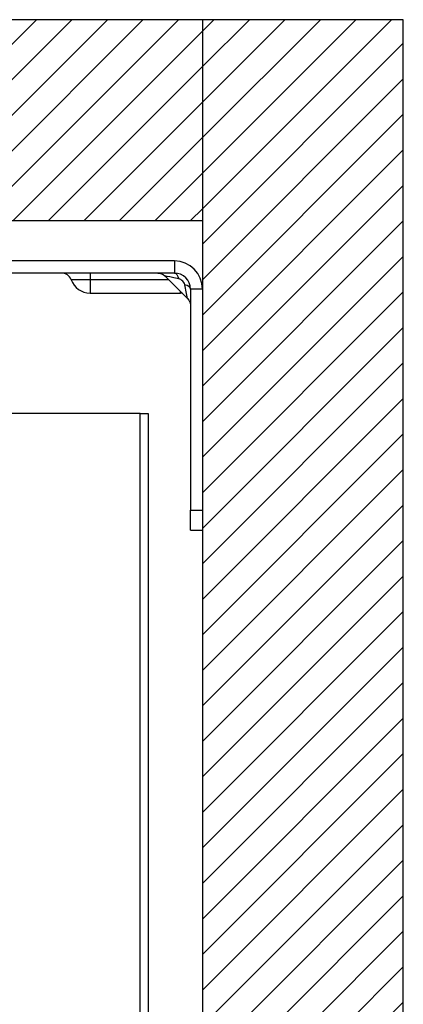
# Model space of a CAD drawing. Units: inches. Extents: x 43 to 351, y -105 to 194.
# Drawn here: x 81 to 83, y 52 to 56 of the extents above; entities that cross this region are included whole.
import ezdxf

# ---------------------------------------------------------------- set-up
doc = ezdxf.new("R2010")
doc.units = ezdxf.units.IN
doc.header["$MEASUREMENT"] = 0
doc.linetypes.add('CENTER2', pattern=[1.125, 0.75, -0.125, 0.125, -0.125])
for name, color, linetype, lineweight in [('FABRIC-ROLL', 7, 'Continuous', 30), ('SHADE-BRACKET', 7, 'Continuous', 30), ('STRUCTURE-SUB-STRUCTURE_THICK', 7, 'Continuous', 30)]:
    doc.layers.add(name, color=color, linetype=linetype, lineweight=lineweight)

# ---------------------------------------------------------------- blocks, each defined once
blk = doc.blocks.new('BRACKET2')
at = {"layer": 'SHADE-BRACKET', "color": 7}
for p, q in [((81.8974, 55.2607), (80.0774, 55.2607)), ((81.8974, 55.2607), (81.8974, 55.2007)), ((81.8974, 55.2007), (80.0774, 55.2007)), ((81.8504, 55.186), (81.9627, 55.0737)), ((81.4774, 55.1007), (81.9274, 55.1007)), ((81.9774, 55.1207), (81.9774, 54.0207)), ((81.9774, 54.0207), (82.0374, 54.0207)), ((81.9774, 53.9207), (81.9774, 54.0207)), ((81.9774, 53.9207), (82.0374, 53.9207))]:
    blk.add_line(p, q, dxfattribs=at)
at = {"layer": 'SHADE-BRACKET', "color": 8}
for p, q in [((81.4774, 55.2007), (81.4774, 55.1007)), ((81.8691, 55.1673), (81.3831, 55.1673)), ((81.9576, 55.099), (81.949, 55.1423)), ((81.9274, 55.1007), (81.9274, 55.109)), ((82.0374, 55.1207), (81.9774, 55.1207)), ((81.9627, 55.0737), (81.9612, 55.0814))]:
    blk.add_line(p, q, dxfattribs=at)
at = {"layer": 'SHADE-BRACKET', "color": 7}
for points in [[(81.8151, 55.2007), (81.8287, 55.1987), (81.8423, 55.1925), (81.8504, 55.186)], [(81.9627, 55.0737), (81.9692, 55.0657), (81.9754, 55.0521), (81.9774, 55.0384)]]:
    blk.add_lwpolyline(points, dxfattribs=at)
at = {"layer": 'SHADE-BRACKET', "color": 8}
for points in [[(81.8618, 55.1837), (81.8505, 55.186), (81.8504, 55.186)], [(81.919, 55.1723), (81.8942, 55.1772), (81.8752, 55.1811), (81.8618, 55.1837)], [(81.8974, 55.2007), (81.904, 55.1987), (81.9101, 55.193), (81.9153, 55.1839), (81.919, 55.1723)], [(81.949, 55.1423), (81.9471, 55.1483), (81.9441, 55.154), (81.94, 55.1594), (81.9351, 55.1642), (81.9301, 55.1678), (81.9248, 55.1705), (81.919, 55.1723)], [(81.9774, 55.1207), (81.9754, 55.1273), (81.9697, 55.1334), (81.9606, 55.1386), (81.949, 55.1423)], [(81.9612, 55.0814), (81.9595, 55.0898), (81.9576, 55.099)]]:
    blk.add_lwpolyline(points, dxfattribs=at)
at = {"layer": 'SHADE-BRACKET', "color": 7}
for centre, radius, start, end in [((81.8974, 55.1207), 0.14, 0, 90), ((81.3359, 55.1507), 0.05, 19.4712, 90), ((81.8974, 55.1207), 0.08, 0, 90), ((81.4774, 55.2007), 0.1, 199.4712, 270), ((81.9274, 55.0507), 0.05, 78.4134, 90)]:
    blk.add_arc(centre, radius, start, end, dxfattribs=at)
blk = doc.blocks.new('WALL')
at = {"layer": 'SHADE-BRACKET', "transparency": 33554559}
h = blk.add_hatch(dxfattribs=at)
h.set_pattern_fill('ANSI31', color=254)
h.paths.add_polyline_path([(82.0374, 55.4616), (82.0374, 56.4616), (43.0734, 56.4616), (43.0734, 55.4616)])
h = blk.add_hatch(dxfattribs=at)
h.set_pattern_fill('ANSI31', color=254)
h.paths.add_polyline_path([(82.0374, 17.2566), (83.0374, 17.2566), (83.0374, 56.4616), (82.0374, 56.4616)])
at = {"layer": 'FABRIC-ROLL', "color": 7}
for p, q in [((81.7274, 54.5011), (78.4274, 54.5011)), ((81.7274, 18.5011), (81.7274, 54.5011)), ((81.7274, 54.5011), (81.7674, 54.5011)), ((81.7674, 54.5011), (81.7674, 18.5011))]:
    blk.add_line(p, q, dxfattribs=at)
at = {"layer": 'STRUCTURE-SUB-STRUCTURE_THICK', "color": 7}
for p, q in [((83.0374, 56.4616), (43.0734, 56.4616)), ((82.0374, 56.4616), (82.0374, 17.2566)), ((83.0374, 17.2566), (83.0374, 56.4616)), ((43.0734, 55.4616), (82.0374, 55.4616))]:
    blk.add_line(p, q, dxfattribs=at)
at = {"layer": 'STRUCTURE-SUB-STRUCTURE_THICK', "linetype": 'CENTER2'}
blk.add_line((83.0374, 56.4616), (83.0374, 56.4616), dxfattribs=at)
at = {"layer": 'SHADE-BRACKET', "linetype": 'CENTER2'}
blk.add_blockref('BRACKET2', (0, 0), dxfattribs=at)

msp = doc.modelspace()

# ---------------------------------------------------------------- block references
at = {"layer": 'SHADE-BRACKET'}
msp.add_blockref('WALL', (0, 0), dxfattribs=at)

doc.saveas('drawing.dxf')
